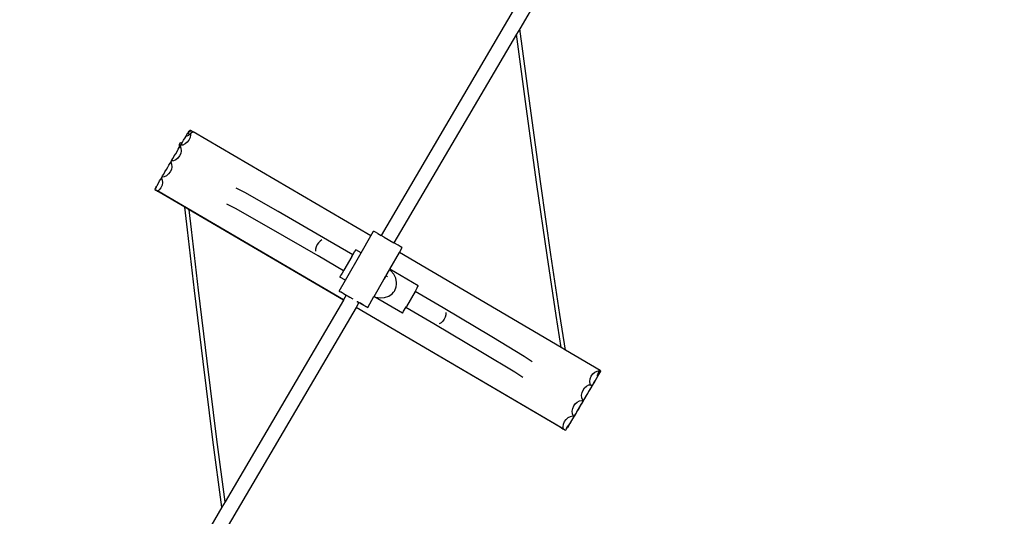
# Model space of a CAD drawing. Units: millimetres. Extents: x -12550 to 12406, y -7765 to 5618.
# Drawn here: x -3326 to -2509, y 943 to 1355 of the extents above; entities that cross this region are included whole.
import ezdxf

# ---------------------------------------------------------------- set-up
doc = ezdxf.new("R2010")
doc.units = ezdxf.units.MM
doc.layers.add('Размеры', color=10, linetype='Continuous', lineweight=5)
doc.dimstyles.new('размеры Маф', dxfattribs={"dimtxt": 150, "dimasz": 50, "dimexe": 50, "dimexo": 0.0625, "dimgap": 0.09, "dimtad": 1, "dimdec": 0, "dimzin": 0, "dimdsep": 46, "dimtxsty": 'Standard', "dimblk": 'ARCHTICK', "dimcen": 0.09, "dimdle": 50, "dimclrd": 256, "dimclre": 256, "dimclrt": 256, "dimadec": 0, "dimazin": 0, "dimtfac": 1, "dimtdec": 0, "dimtix": 1, "dimtofl": 0, "dimtmove": 0, "dimatfit": 3, "dimfxl": 1, "dimtolj": 1, "dimtzin": 0, "dimlwd": -1, "dimlwe": -1, "dimarcsym": 1})

# ---------------------------------------------------------------- blocks, each defined once
blk = doc.blocks.new('_ArchTick')
at = {"color": 0, "linetype": 'ByBlock', "const_width": 0.15}
blk.add_lwpolyline([(-0.5, -0.5), (0.5, 0.5)], dxfattribs=at)
blk = doc.blocks.new('*D10')
at = {"layer": 'Defpoints', "color": 0, "transparency": 16777216}
for p in [(9236.25, 3576.59), (-12499.57, -3434.98), (9236.25, -7715.24)]:
    blk.add_point(p, dxfattribs=at)
at = {"layer": 'Размеры', "transparency": 16777216}
for p, q in [((9236.25, 3576.53), (9236.25, -7765.24)), ((-12499.57, -3435.05), (-12499.57, -7765.24)), ((-12549.57, -7715.24), (9286.25, -7715.24))]:
    blk.add_line(p, q, dxfattribs=at)
at = {"layer": 'Размеры', "transparency": 16777216, "xscale": 50, "yscale": 50, "zscale": 50, "rotation": 180}
blk.add_blockref('_ArchTick', (-12499.57, -7715.24), dxfattribs=at)
at = {"layer": 'Размеры', "transparency": 16777216, "xscale": 50, "yscale": 50, "zscale": 50}
blk.add_blockref('_ArchTick', (9236.25, -7715.24), dxfattribs=at)
at = {"layer": 'Размеры', "transparency": 16777216, "insert": (-1631.66, -7640.15), "char_height": 150, "attachment_point": 5}
blk.add_mtext('\\A1;21736', dxfattribs=at)
blk = doc.blocks.new('*D11')
at = {"layer": 'Defpoints', "color": 0, "transparency": 16777216}
for p in [(7733.91, 3584.65), (-10642.22, -3940.49), (7733.91, -7186.23)]:
    blk.add_point(p, dxfattribs=at)
at = {"layer": 'Размеры', "transparency": 16777216}
for p, q in [((7733.91, 3584.59), (7733.91, -7236.23)), ((-10642.22, -3940.55), (-10642.22, -7236.23)), ((-10692.22, -7186.23), (7783.91, -7186.23))]:
    blk.add_line(p, q, dxfattribs=at)
at = {"layer": 'Размеры', "transparency": 16777216, "xscale": 50, "yscale": 50, "zscale": 50, "rotation": 180}
blk.add_blockref('_ArchTick', (-10642.22, -7186.23), dxfattribs=at)
at = {"layer": 'Размеры', "transparency": 16777216, "xscale": 50, "yscale": 50, "zscale": 50}
blk.add_blockref('_ArchTick', (7733.91, -7186.23), dxfattribs=at)
at = {"layer": 'Размеры', "transparency": 16777216, "insert": (-1454.15, -7111.14), "char_height": 150, "attachment_point": 5}
blk.add_mtext('\\A1;18376', dxfattribs=at)
blk = doc.blocks.new('*D12')
at = {"layer": 'Defpoints', "color": 0, "transparency": 16777216}
for p in [(7736.92, 5567.51), (12356.03, 5567.51), (-10298.4, -5923.38)]:
    blk.add_point(p, dxfattribs=at)
at = {"layer": 'Размеры', "transparency": 16777216}
for p, q in [((12356.03, -5973.38), (12356.03, 5617.51)), ((7736.98, 5567.51), (12406.03, 5567.51)), ((-10298.34, -5923.38), (12406.03, -5923.38))]:
    blk.add_line(p, q, dxfattribs=at)
at = {"layer": 'Размеры', "transparency": 16777216, "xscale": 50, "yscale": 50, "zscale": 50}
for p, rotation in [((12356.03, 5567.51), 90), ((12356.03, -5923.38), 270)]:
    blk.add_blockref('_ArchTick', p, dxfattribs=dict(at, rotation=rotation))
at = {"layer": 'Размеры', "transparency": 16777216, "insert": (12280.94, -177.94), "char_height": 150, "attachment_point": 5, "rotation": 90}
blk.add_mtext('\\A1;11491', dxfattribs=at)
blk = doc.blocks.new('*D13')
at = {"layer": 'Defpoints', "color": 0, "transparency": 16777216}
for p in [(5823.09, 4098.1), (11755.29, 4098.1), (-10641.73, -3940.6)]:
    blk.add_point(p, dxfattribs=at)
at = {"layer": 'Размеры', "transparency": 16777216}
for p, q in [((11755.29, -3990.6), (11755.29, 4148.1)), ((5823.15, 4098.1), (11805.29, 4098.1)), ((-10641.67, -3940.6), (11805.29, -3940.6))]:
    blk.add_line(p, q, dxfattribs=at)
at = {"layer": 'Размеры', "transparency": 16777216, "xscale": 50, "yscale": 50, "zscale": 50}
for p, rotation in [((11755.29, 4098.1), 90), ((11755.29, -3940.6), 270)]:
    blk.add_blockref('_ArchTick', p, dxfattribs=dict(at, rotation=rotation))
at = {"layer": 'Размеры', "transparency": 16777216, "insert": (11680.2, 78.75), "char_height": 150, "attachment_point": 5, "rotation": 90}
blk.add_mtext('\\A1;8039', dxfattribs=at)

msp = doc.modelspace()

# ---------------------------------------------------------------- linework, layer by layer
for p, q in [((-2879.31, 1401.99), (-2911, 1347.96)), ((-2916.29, 1362.97), (-3025.89, 1176.15)), ((-2913.7, 1343.36), (-3015.36, 1170.08)), ((-2911, 1347.96), (-2913.7, 1343.36)), ((-2905.63, 1283.27), (-2913.7, 1343.36)), ((-2902.39, 1283.83), (-2911, 1347.96)), ((-2896.66, 1218.48), (-2905.63, 1283.27)), ((-2893.43, 1219.13), (-2902.39, 1283.83)), ((-3188.82, 1257.34), (-3187.98, 1258.78)), ((-3187.98, 1258.78), (-3187.7, 1259.27)), ((-3187.98, 1258.78), (-3187.8, 1259.07)), ((-3187.98, 1258.78), (-3187.76, 1258.81)), ((-3187.8, 1259.07), (-3187.69, 1259.26)), ((-3187.54, 1259.17), (-3187.76, 1258.81)), ((-3187.76, 1258.81), (-3187.11, 1258.9)), ((-3187.69, 1259.26), (-3186.65, 1261.07)), ((-3187.54, 1259.17), (-3187.69, 1259.26)), ((-3187.11, 1258.9), (-3187.54, 1259.17)), ((-3187.08, 1258.91), (-3185.75, 1259.56)), ((-3186.62, 1261.05), (-3186.65, 1261.07)), ((-3186.2, 1261.77), (-3186.62, 1261.05)), ((-3186.56, 1261.02), (-3186.62, 1261.05)), ((-3186.56, 1261.02), (-3186.14, 1261.68)), ((-3186.54, 1261), (-3186.56, 1261.02)), ((-3186.14, 1261.68), (-3186.54, 1261)), ((-3186.48, 1260.97), (-3186.54, 1261)), ((-3186.48, 1260.97), (-3186.38, 1261.15)), ((-3185.06, 1260.15), (-3186.48, 1260.97)), ((-3185.62, 1261.99), (-3186.38, 1261.15)), ((-3186.17, 1261.81), (-3186.2, 1261.77)), ((-3186.06, 1261.84), (-3186.17, 1261.81)), ((-3186.06, 1261.84), (-3186.14, 1261.68)), ((-3186.04, 1261.88), (-3186.06, 1261.84)), ((-3185.55, 1262.09), (-3186.04, 1261.88)), ((-3185.95, 1262.03), (-3186.04, 1261.88)), ((-3185.95, 1262.03), (-3185.38, 1262.99)), ((-3185.75, 1259.56), (-3185.06, 1260.15)), ((-3185.55, 1262.09), (-3185.62, 1261.99)), ((-3185.52, 1262.14), (-3185.55, 1262.09)), ((-3183.62, 1263.11), (-3185.52, 1262.14)), ((-3185.46, 1262.28), (-3185.52, 1262.14)), ((-3185.09, 1263.14), (-3185.38, 1262.99)), ((-3184.89, 1263.62), (-3185.09, 1263.14)), ((-3184.34, 1263.52), (-3185.09, 1263.14)), ((-3185.06, 1260.15), (-3184.55, 1260.64)), ((-3184.88, 1263.66), (-3184.9, 1263.63)), ((-3184.88, 1263.66), (-3184.89, 1263.62)), ((-3184.88, 1263.66), (-3184.8, 1263.8)), ((-3184.8, 1263.8), (-3184.34, 1263.52)), ((-3184.27, 1259.69), (-3184.66, 1257.51)), ((-3184.55, 1260.64), (-3184.36, 1260.94)), ((-3182.02, 1262.28), (-3184.36, 1260.94)), ((-3184.36, 1260.94), (-3184.27, 1259.69)), ((-3184.29, 1263.55), (-3184.34, 1263.52)), ((-3184.29, 1263.55), (-3183.67, 1263.19)), ((-3183.72, 1263.17), (-3183.62, 1263.11)), ((-3183.57, 1263.13), (-3183.67, 1263.19)), ((-3183.57, 1263.13), (-3183.62, 1263.11)), ((-3183.62, 1263.11), (-3183.59, 1263.09)), ((-3183.59, 1263.09), (-3183.55, 1263.12)), ((-3182.8, 1262.6), (-3183.59, 1263.09)), ((-3183.52, 1263.16), (-3183.57, 1263.13)), ((-3183.5, 1263.14), (-3183.57, 1263.13)), ((-3183.55, 1263.12), (-3183.57, 1263.13)), ((-3183.45, 1263.05), (-3183.55, 1263.12)), ((-3183.5, 1263.14), (-3183.52, 1263.16)), ((-3182.77, 1262.67), (-3183.5, 1263.14)), ((-3182.77, 1262.67), (-3183.45, 1263.05)), ((-3183.45, 1263.05), (-3182.77, 1262.62)), ((-3182.77, 1262.67), (-3182.71, 1262.64)), ((-3182.74, 1262.63), (-3182.77, 1262.67)), ((-3182.74, 1262.63), (-3182.68, 1262.66)), ((-3182.68, 1262.66), (-3182.02, 1262.28)), ((-3181.99, 1262.3), (-3182.02, 1262.28)), ((-3034.54, 1175.81), (-3181.99, 1262.3)), ((-3193.54, 1251.37), (-3193.65, 1250.18)), ((-3193.32, 1252.28), (-3193.54, 1251.37)), ((-3193.5, 1249.42), (-3192.84, 1250.59)), ((-3192.99, 1252.86), (-3193.32, 1252.28)), ((-3192.59, 1253.06), (-3192.99, 1252.86)), ((-3192.84, 1250.59), (-3192.6, 1250.99)), ((-3192.84, 1250.59), (-3192.17, 1248.65)), ((-3192.6, 1250.99), (-3191.92, 1252.12)), ((-3192.29, 1251.04), (-3192.6, 1250.99)), ((-3192.14, 1252.88), (-3192.59, 1253.06)), ((-3191.15, 1251.25), (-3192.29, 1251.04)), ((-3192.25, 1251.11), (-3192.29, 1251.04)), ((-3191.71, 1252), (-3192.25, 1251.11)), ((-3191.74, 1252.41), (-3192.14, 1252.88)), ((-3191.92, 1252.12), (-3191.74, 1252.41)), ((-3191.74, 1252.41), (-3191.01, 1253.64)), ((-3191.21, 1251.41), (-3191.42, 1251.83)), ((-3191.15, 1251.25), (-3191.21, 1251.41)), ((-3190.59, 1251.35), (-3191.15, 1251.25)), ((-3191.01, 1253.64), (-3189.95, 1255.43)), ((-3188.63, 1252.27), (-3190.59, 1251.35)), ((-3189.95, 1255.43), (-3188.82, 1257.34)), ((-3186.92, 1253.67), (-3188.63, 1252.27)), ((-3185.56, 1255.46), (-3186.92, 1253.67)), ((-3184.66, 1257.51), (-3185.56, 1255.46)), ((-3197.69, 1242.23), (-3196.56, 1244.15)), ((-3196.56, 1244.15), (-3195.44, 1246.07)), ((-3195.44, 1246.07), (-3194.39, 1247.87)), ((-3194.39, 1247.87), (-3193.64, 1249.17)), ((-3193.65, 1250.18), (-3193.64, 1249.17)), ((-3193.64, 1249.17), (-3193.5, 1249.42)), ((-3192.4, 1244.32), (-3193.3, 1242.26)), ((-3192.02, 1246.5), (-3192.4, 1244.32)), ((-3192.17, 1248.65), (-3192.02, 1246.5)), ((-3203.18, 1232.87), (-3202.14, 1234.67)), ((-3202.14, 1234.67), (-3201.24, 1236.22)), ((-3201.24, 1236.22), (-3200.58, 1237.39)), ((-3200.58, 1237.39), (-3200.34, 1237.79)), ((-3200.58, 1237.39), (-3199.91, 1235.45)), ((-3200.34, 1237.79), (-3199.66, 1238.92)), ((-3200.04, 1237.84), (-3200.34, 1237.79)), ((-3199.59, 1238.59), (-3200.04, 1237.84)), ((-3198.33, 1238.15), (-3200.04, 1237.84)), ((-3199.91, 1235.45), (-3199.76, 1233.3)), ((-3199.66, 1238.92), (-3198.75, 1240.45)), ((-3199.46, 1238.81), (-3199.59, 1238.59)), ((-3198.75, 1240.45), (-3197.69, 1242.23)), ((-3196.37, 1239.07), (-3198.33, 1238.15)), ((-3194.66, 1240.47), (-3196.37, 1239.07)), ((-3193.3, 1242.26), (-3194.66, 1240.47)), ((-3207.4, 1225.72), (-3206.49, 1227.25)), ((-3206.49, 1227.25), (-3205.44, 1229.03)), ((-3205.44, 1229.03), (-3204.31, 1230.95)), ((-3204.31, 1230.95), (-3203.18, 1232.87)), ((-3202.4, 1227.28), (-3204.11, 1225.87)), ((-3201.05, 1229.06), (-3202.4, 1227.28)), ((-3200.15, 1231.12), (-3201.05, 1229.06)), ((-3199.76, 1233.3), (-3200.15, 1231.12)), ((-3212.05, 1217.75), (-3210.92, 1219.67)), ((-3210.92, 1219.67), (-3209.88, 1221.47)), ((-3209.88, 1221.47), (-3208.98, 1223.03)), ((-3208.98, 1223.03), (-3208.32, 1224.19)), ((-3208.22, 1223.91), (-3208.81, 1222.92)), ((-3207.89, 1217.92), (-3208.79, 1215.87)), ((-3208.32, 1224.19), (-3208.09, 1224.59)), ((-3208.32, 1224.19), (-3208.22, 1223.91)), ((-3208.22, 1223.91), (-3207.65, 1222.26)), ((-3208.09, 1224.59), (-3207.4, 1225.72)), ((-3207.79, 1224.65), (-3208.09, 1224.59)), ((-3207.5, 1220.1), (-3207.89, 1217.92)), ((-3207.21, 1225.61), (-3207.79, 1224.65)), ((-3206.07, 1224.96), (-3207.79, 1224.65)), ((-3207.65, 1222.26), (-3207.5, 1220.1)), ((-3204.11, 1225.87), (-3206.07, 1224.96)), ((-2888.25, 1159.77), (-2896.66, 1218.48)), ((-2885.04, 1160.5), (-2893.43, 1219.13)), ((-3213.73, 1214.38), (-3212.99, 1215.58)), ((-3213.73, 1214.38), (-3212.93, 1213.91)), ((-3213, 1215.95), (-3212.48, 1216.78)), ((-3213, 1215.95), (-3212.99, 1215.58)), ((-3212.99, 1215.58), (-3212.93, 1215.69)), ((-3212.93, 1215.69), (-3212.85, 1215.86)), ((-3212.93, 1213.91), (-3212.93, 1213.84)), ((-3212.93, 1213.91), (-3212.79, 1213.82)), ((-3212.78, 1213.76), (-3212.93, 1213.84)), ((-3212.7, 1216.27), (-3212.86, 1216.01)), ((-3212.85, 1215.86), (-3212.86, 1216.01)), ((-3212.85, 1215.86), (-3212.7, 1216.27)), ((-3212.78, 1213.76), (-3212.79, 1213.82)), ((-3212.79, 1213.82), (-3212.37, 1213.58)), ((-3212.32, 1213.49), (-3212.78, 1213.76)), ((-3212.78, 1213.7), (-3212.78, 1213.76)), ((-3212.78, 1213.7), (-3212.62, 1213.6)), ((-3212.65, 1216.36), (-3212.7, 1216.27)), ((-3212.65, 1216.36), (-3212.48, 1216.78)), ((-3212.27, 1213.4), (-3212.62, 1213.6)), ((-3212.44, 1216.9), (-3212.48, 1216.78)), ((-3212.44, 1216.92), (-3212.33, 1217.28)), ((-3212.44, 1216.9), (-3212.44, 1216.92)), ((-3211.9, 1213.3), (-3212.37, 1213.58)), ((-3212.33, 1217.28), (-3212.05, 1217.75)), ((-3211.9, 1213.3), (-3212.32, 1213.49)), ((-3212.32, 1213.49), (-3212.27, 1213.4)), ((-3211.94, 1213.19), (-3212.27, 1213.4)), ((-3211.94, 1213.19), (-3211.9, 1213.15)), ((-3211.9, 1213.25), (-3211.9, 1213.3)), ((-3211.9, 1213.18), (-3211.9, 1213.25)), ((-3211.71, 1213.18), (-3211.9, 1213.25)), ((-3211.71, 1213.05), (-3211.9, 1213.15)), ((-3211.9, 1213.15), (-3211.71, 1213.07)), ((-3211.71, 1213.14), (-3211.71, 1213.18)), ((-3211.41, 1213.04), (-3211.71, 1213.18)), ((-3211.71, 1213.07), (-3211.71, 1213.14)), ((-3211.41, 1213.04), (-3211.71, 1213.14)), ((-3211.71, 1213.07), (-3211.31, 1212.94)), ((-3211.31, 1212.94), (-3211.71, 1213.05)), ((-3210.14, 1214.08), (-3211.41, 1213.04)), ((-3211.31, 1212.94), (-3211.41, 1213.04)), ((-3211.22, 1212.79), (-3211.31, 1212.94)), ((-3211.22, 1212.79), (-3210.64, 1212.54)), ((-3210.56, 1212.42), (-3210.64, 1212.54)), ((-3210.35, 1212.3), (-3210.56, 1212.42)), ((-3210.4, 1212.39), (-3210.56, 1212.42)), ((-3057.29, 1122.63), (-3210.4, 1212.39)), ((-3188.87, 1199.64), (-3210.35, 1212.3)), ((-3208.79, 1215.87), (-3210.14, 1214.08)), ((-3139.29, 1211.81), (-3146.31, 1215.5)), ((-3111.61, 1196.09), (-3139.29, 1211.81)), ((-3147.04, 1198.61), (-3154.05, 1202.3)), ((-3186.87, 1180.93), (-3188.87, 1199.64)), ((-3185.33, 1197.57), (-3188.87, 1199.64)), ((-3183.57, 1181.07), (-3185.33, 1197.57)), ((-3057.36, 1122.5), (-3185.33, 1197.57)), ((-3119.36, 1182.9), (-3147.04, 1198.61)), ((-3070.59, 1172.38), (-3111.61, 1196.09)), ((-3181.03, 1130.48), (-3186.87, 1180.93)), ((-3177.74, 1130.68), (-3183.57, 1181.07)), ((-3078.34, 1159.18), (-3119.36, 1182.9)), ((-3034.54, 1175.81), (-3032.26, 1179.77)), ((-3031.86, 1179.56), (-3032.26, 1179.77)), ((-3030.68, 1178.89), (-3031.86, 1179.56)), ((-3028.8, 1177.82), (-3030.68, 1178.89)), ((-3028.8, 1177.82), (-3025.89, 1176.15)), ((-3078.08, 1170.22), (-3079.25, 1168.61)), ((-3076.67, 1171.53), (-3078.08, 1170.22)), ((-3075.11, 1172.45), (-3076.67, 1171.53)), ((-3049.62, 1160.13), (-3070.59, 1172.38)), ((-3042.62, 1161.76), (-3034.54, 1175.81)), ((-3023.49, 1174.77), (-3025.89, 1176.15)), ((-3023.49, 1174.77), (-3015.36, 1170.08)), ((-3012.02, 1168.14), (-3015.36, 1170.08)), ((-3080.54, 1164.93), (-3080.58, 1163.11)), ((-3080.08, 1166.8), (-3080.54, 1164.93)), ((-3079.25, 1168.61), (-3080.08, 1166.8)), ((-3055.69, 1139.06), (-3042.62, 1161.76)), ((-3049.62, 1160.13), (-3049.06, 1161.02)), ((-3049.07, 1161.09), (-3048.03, 1162.83)), ((-3049.06, 1161.02), (-3049.07, 1161.09)), ((-3047.37, 1163.98), (-3048.03, 1162.88)), ((-3048.03, 1162.83), (-3048.03, 1162.88)), ((-3047.37, 1163.98), (-3047.15, 1164.38)), ((-3042.62, 1161.76), (-3047.15, 1164.38)), ((-3018.89, 1148.08), (-3010.91, 1161.94)), ((-3010.13, 1167.04), (-3012.02, 1168.14)), ((-3010.91, 1161.94), (-3008.52, 1166.09)), ((-2876.57, 1083.14), (-3010.91, 1161.94)), ((-3008.94, 1166.34), (-3010.13, 1167.04)), ((-3008.52, 1166.09), (-3008.94, 1166.34)), ((-3057.26, 1146.87), (-3078.34, 1159.18)), ((-3050.42, 1158.66), (-3056.95, 1147.31)), ((-3050.42, 1158.66), (-3049.62, 1160.13)), ((-3049.59, 1160.11), (-3049.62, 1160.13)), ((-2880.79, 1109.8), (-2888.25, 1159.77)), ((-2877.59, 1110.6), (-2885.04, 1160.5)), ((-3058.29, 1144.98), (-3059.35, 1143.22)), ((-3057.26, 1146.87), (-3058.31, 1145.03)), ((-3058.29, 1144.98), (-3058.31, 1145.03)), ((-3057.26, 1146.87), (-3056.95, 1147.31)), ((-3057.22, 1146.84), (-3057.26, 1146.87)), ((-3021.77, 1143.07), (-3019.09, 1147.72)), ((-3019.09, 1147.72), (-3018.89, 1148.08)), ((-3018.01, 1146.92), (-3019.09, 1147.72)), ((-2995.17, 1134.41), (-3018.89, 1148.08)), ((-3015.53, 1143.98), (-3018.01, 1146.92)), ((-3060.88, 1130.04), (-3055.69, 1139.06)), ((-3060, 1142.07), (-3060.22, 1141.67)), ((-3055.69, 1139.06), (-3060.22, 1141.67)), ((-3060, 1142.07), (-3059.34, 1143.17)), ((-3059.35, 1143.22), (-3059.34, 1143.17)), ((-3031.87, 1125.53), (-3023.7, 1139.71)), ((-3023.7, 1139.71), (-3022.83, 1141.22)), ((-3023.7, 1139.71), (-3022.74, 1140.99)), ((-3022.83, 1141.22), (-3022.12, 1142.47)), ((-3022.74, 1140.99), (-3022.12, 1142.47)), ((-3022.12, 1142.47), (-3021.77, 1143.07)), ((-3020.82, 1141.78), (-3021.77, 1143.07)), ((-3013.88, 1140.71), (-3015.53, 1143.98)), ((-3013.88, 1140.71), (-3013.88, 1140.63)), ((-3013.17, 1137.15), (-3013.88, 1140.63)), ((-3013.27, 1135.77), (-3013.16, 1137.08)), ((-3013.17, 1137.15), (-3013.16, 1137.08)), ((-3173.84, 1071.41), (-3181.03, 1130.48)), ((-3170.56, 1071.7), (-3177.74, 1130.68)), ((-3060.48, 1129.83), (-3060.88, 1130.04)), ((-3060.48, 1129.83), (-3060.47, 1129.79)), ((-3060.47, 1129.79), (-3059.27, 1129.08)), ((-3059.3, 1129.16), (-3060.47, 1129.79)), ((-3057.43, 1128.09), (-3059.3, 1129.16)), ((-3059.27, 1129.08), (-3057.38, 1127.98)), ((-3054.97, 1126.68), (-3057.43, 1128.09)), ((-3057.38, 1127.98), (-3054.97, 1126.58)), ((-3016.82, 1127.72), (-3015.78, 1129.03)), ((-3015.78, 1129.03), (-3014.95, 1130.07)), ((-3014.95, 1130.07), (-3014.69, 1130.4)), ((-3014.69, 1130.4), (-3014.66, 1130.49)), ((-3014.66, 1130.49), (-3013.44, 1133.6)), ((-3013.44, 1133.6), (-3013.27, 1135.77)), ((-2997.83, 1129.75), (-3004.97, 1117.34)), ((-2996.05, 1132.87), (-2997.83, 1129.75)), ((-2974.57, 1116.04), (-2997.83, 1129.75)), ((-2996.05, 1132.87), (-2995.39, 1134.01)), ((-2995.39, 1134.01), (-2995.17, 1134.41)), ((-3057.36, 1122.5), (-3155.6, 955.04)), ((-3057.29, 1122.63), (-3057.36, 1122.5)), ((-3054.97, 1126.58), (-3057.29, 1122.63)), ((-3054.95, 1126.62), (-3054.97, 1126.68)), ((-3054.95, 1126.62), (-3054.97, 1126.58)), ((-3054.95, 1126.62), (-3053.32, 1125.7)), ((-3053.32, 1125.7), (-3052.11, 1125.04)), ((-3052.11, 1125.04), (-3049.56, 1123.54)), ((-3044.44, 1120.51), (-3046.8, 1116.48)), ((-3045.97, 1121.5), (-3045.87, 1121.4)), ((-3045.87, 1121.4), (-3044.41, 1120.54)), ((-3044.41, 1120.54), (-3044.44, 1120.51)), ((-3044.44, 1120.51), (-3040.6, 1118.3)), ((-3043.11, 1119.84), (-3044.41, 1120.54)), ((-3040.64, 1118.41), (-3043.11, 1119.84)), ((-3037.15, 1116.35), (-3031.95, 1125.38)), ((-3031.95, 1125.38), (-3031.87, 1125.53)), ((-3008.24, 1111.7), (-3031.95, 1125.38)), ((-3031.87, 1125.53), (-3030.63, 1124.99)), ((-3030.63, 1124.99), (-3026.85, 1124.32)), ((-3026.85, 1124.32), (-3023.12, 1124.57)), ((-3023.12, 1124.57), (-3019.7, 1125.73)), ((-3019.7, 1125.73), (-3016.82, 1127.72)), ((-3046.88, 1116.35), (-3153.03, 935.4)), ((-3046.8, 1116.48), (-3046.88, 1116.35)), ((-2876.94, 1016.71), (-3046.88, 1116.35)), ((-2877.34, 1017.02), (-3046.8, 1116.48)), ((-3038.75, 1117.31), (-3040.64, 1118.41)), ((-3040.6, 1118.3), (-3038.72, 1117.23)), ((-3037.56, 1116.61), (-3038.75, 1117.31)), ((-3038.72, 1117.23), (-3037.56, 1116.61)), ((-3037.56, 1116.61), (-3037.54, 1116.57)), ((-3037.54, 1116.57), (-3037.15, 1116.35)), ((-3008.24, 1111.7), (-3008.02, 1112.08)), ((-3008.02, 1112.08), (-3007.36, 1113.2)), ((-3007.36, 1113.2), (-3005.46, 1116.48)), ((-3005.46, 1116.48), (-3004.97, 1117.34)), ((-2982.32, 1102.84), (-3005.46, 1116.48)), ((-2934.17, 1091.99), (-2974.57, 1116.04)), ((-2972.3, 1112.12), (-2972.33, 1110.31)), ((-2976.2, 1103.71), (-2977.77, 1102.79)), ((-2974.79, 1105.02), (-2976.2, 1103.71)), ((-2973.62, 1106.64), (-2974.79, 1105.02)), ((-2972.78, 1108.44), (-2973.62, 1106.64)), ((-2972.33, 1110.31), (-2972.78, 1108.44)), ((-2876.57, 1083.14), (-2880.79, 1109.8)), ((-2872.89, 1080.99), (-2877.59, 1110.6)), ((-2941.92, 1078.79), (-2982.32, 1102.84)), ((-2907.42, 1075.76), (-2934.17, 1091.99)), ((-2872.89, 1080.99), (-2876.57, 1083.14)), ((-2844.2, 1064.15), (-2872.89, 1080.99)), ((-3165.62, 1006.4), (-3173.84, 1071.41)), ((-3162.35, 1006.77), (-3170.56, 1071.7)), ((-2915.16, 1062.56), (-2941.92, 1078.79)), ((-2900.61, 1071.36), (-2907.42, 1075.76)), ((-2908.35, 1058.16), (-2915.16, 1062.56)), ((-2850.39, 1061.16), (-2848.73, 1062.61)), ((-2848.73, 1062.61), (-2846.83, 1063.56)), ((-2846.83, 1063.56), (-2844.8, 1063.96)), ((-2845.62, 1062.69), (-2846.16, 1061.38)), ((-2845.5, 1062.88), (-2845.62, 1062.69)), ((-2844.58, 1063.79), (-2845.5, 1062.88)), ((-2844.75, 1063.92), (-2844.8, 1063.96)), ((-2844.8, 1063.96), (-2844.46, 1063.85)), ((-2844.75, 1063.92), (-2844.53, 1063.93)), ((-2844.58, 1063.79), (-2844.75, 1063.92)), ((-2844.58, 1063.79), (-2844.46, 1063.85)), ((-2844.53, 1063.93), (-2844.46, 1063.93)), ((-2844.53, 1063.93), (-2844.38, 1063.86)), ((-2844.46, 1063.85), (-2844.46, 1063.93)), ((-2844.46, 1063.93), (-2844.2, 1063.9)), ((-2844.38, 1063.86), (-2844.46, 1063.85)), ((-2844.41, 1062.46), (-2844.46, 1063.85)), ((-2844.44, 1063.93), (-2844.38, 1063.86)), ((-2844.41, 1062.46), (-2844.36, 1062.54)), ((-2844.31, 1063.88), (-2844.37, 1063.87)), ((-2844.31, 1063.88), (-2844.32, 1063.91)), ((-2844.28, 1063.91), (-2844.31, 1063.88)), ((-2844.2, 1063.9), (-2844.31, 1063.88)), ((-2844.31, 1062.45), (-2843.93, 1063.1)), ((-2844.2, 1064.04), (-2844.2, 1064.15)), ((-2843.96, 1063.89), (-2844.2, 1064.04)), ((-2844.2, 1064.04), (-2844.2, 1063.9)), ((-2843.96, 1063.89), (-2843.93, 1063.1)), ((-2852.83, 1055.02), (-2852.51, 1057.24)), ((-2852.63, 1052.83), (-2852.83, 1055.02)), ((-2852.51, 1057.24), (-2851.67, 1059.33)), ((-2851.67, 1059.33), (-2850.39, 1061.16)), ((-2849, 1054.71), (-2850.02, 1052.99)), ((-2849.38, 1053.73), (-2848.3, 1055.58)), ((-2847.89, 1056.61), (-2849, 1054.71)), ((-2848.3, 1055.58), (-2847.17, 1057.52)), ((-2846.75, 1058.55), (-2847.89, 1056.61)), ((-2847.17, 1057.52), (-2846.05, 1059.42)), ((-2846.33, 1059.27), (-2846.75, 1058.55)), ((-2846.38, 1059.61), (-2846.29, 1060.42)), ((-2846.38, 1059.61), (-2846.33, 1059.27)), ((-2846.21, 1059.46), (-2846.33, 1059.27)), ((-2846.16, 1059.37), (-2846.31, 1059.14)), ((-2846.25, 1060.81), (-2846.29, 1060.42)), ((-2846.23, 1060.19), (-2846.29, 1060.42)), ((-2846.16, 1061.38), (-2846.25, 1060.81)), ((-2845.64, 1060.39), (-2846.21, 1059.46)), ((-2846.07, 1059.51), (-2846.16, 1059.37)), ((-2846.05, 1059.62), (-2846.08, 1059.56)), ((-2846.07, 1059.51), (-2846.08, 1059.56)), ((-2846.05, 1059.62), (-2845.64, 1060.39)), ((-2845.59, 1060.3), (-2846.05, 1059.62)), ((-2846.05, 1059.42), (-2845.99, 1059.52)), ((-2845.99, 1059.52), (-2845.59, 1060.3)), ((-2845.38, 1060.78), (-2845.64, 1060.39)), ((-2845.59, 1060.3), (-2845.33, 1060.68)), ((-2844.71, 1061.96), (-2845.38, 1060.78)), ((-2845.33, 1060.68), (-2844.66, 1061.87)), ((-2844.41, 1062.46), (-2844.71, 1061.96)), ((-2844.66, 1061.87), (-2844.31, 1062.45)), ((-2859.28, 1045.69), (-2858.45, 1047.78)), ((-2858.45, 1047.78), (-2857.16, 1049.62)), ((-2857.16, 1049.62), (-2855.51, 1051.06)), ((-2855.51, 1051.06), (-2853.61, 1052.01)), ((-2854.75, 1044.6), (-2853.63, 1046.5)), ((-2853.53, 1047), (-2854.66, 1045.06)), ((-2853.63, 1046.5), (-2852.61, 1048.22)), ((-2853.61, 1052.01), (-2852.42, 1052.24)), ((-2852.45, 1048.85), (-2853.53, 1047)), ((-2852.42, 1052.24), (-2852.63, 1052.83)), ((-2852.61, 1048.22), (-2851.76, 1049.64)), ((-2851.5, 1050.5), (-2852.45, 1048.85)), ((-2851.06, 1051.27), (-2852.42, 1052.24)), ((-2851.76, 1049.64), (-2851.19, 1050.57)), ((-2851.06, 1051.27), (-2851.5, 1050.5)), ((-2851.19, 1050.57), (-2851.08, 1050.77)), ((-2851.08, 1050.77), (-2850.33, 1052.09)), ((-2850.88, 1051.57), (-2851.06, 1051.27)), ((-2850.02, 1052.99), (-2850.88, 1051.57)), ((-2850.33, 1052.09), (-2849.38, 1053.73)), ((-2863.25, 1037.86), (-2861.35, 1038.81)), ((-2861.35, 1038.81), (-2859.32, 1039.21)), ((-2859.61, 1043.47), (-2859.28, 1045.69)), ((-2859.4, 1041.28), (-2859.61, 1043.47)), ((-2858.68, 1039.26), (-2859.4, 1041.28)), ((-2859.32, 1039.21), (-2858.64, 1039.15)), ((-2858.49, 1038.61), (-2859.24, 1037.3)), ((-2858.28, 1038.98), (-2858.68, 1039.26)), ((-2858.68, 1039.26), (-2858.64, 1039.15)), ((-2858.6, 1039.15), (-2858.68, 1039.26)), ((-2858.66, 1037.85), (-2857.91, 1039.17)), ((-2858.64, 1039.15), (-2858.6, 1039.15)), ((-2858.6, 1039.15), (-2858.31, 1038.94)), ((-2858.31, 1038.94), (-2858.49, 1038.61)), ((-2858.28, 1038.98), (-2858.31, 1038.94)), ((-2857.65, 1040.02), (-2858.28, 1038.98)), ((-2857.91, 1039.17), (-2856.96, 1040.81)), ((-2856.8, 1041.45), (-2857.65, 1040.02)), ((-2856.96, 1040.81), (-2855.88, 1042.66)), ((-2855.78, 1043.17), (-2856.8, 1041.45)), ((-2855.88, 1042.66), (-2854.75, 1044.6)), ((-2854.66, 1045.06), (-2855.78, 1043.17)), ((-2867.35, 1030.27), (-2867.03, 1032.49)), ((-2867.15, 1028.08), (-2867.35, 1030.27)), ((-2867.03, 1032.49), (-2866.19, 1034.59)), ((-2866.19, 1034.59), (-2864.9, 1036.42)), ((-2864.9, 1036.42), (-2863.25, 1037.86)), ((-2863.52, 1029.97), (-2864.54, 1028.25)), ((-2862.41, 1031.86), (-2863.52, 1029.97)), ((-2863.46, 1029.74), (-2862.33, 1031.68)), ((-2861.27, 1033.8), (-2862.41, 1031.86)), ((-2862.33, 1031.68), (-2861.21, 1033.57)), ((-2860.19, 1035.66), (-2861.27, 1033.8)), ((-2861.21, 1033.57), (-2860.19, 1035.29)), ((-2859.24, 1037.3), (-2860.19, 1035.66)), ((-2860.19, 1035.29), (-2859.34, 1036.72)), ((-2859.34, 1036.72), (-2858.78, 1037.65)), ((-2858.78, 1037.65), (-2858.66, 1037.85)), ((-2873.79, 1021.63), (-2872.51, 1023.46)), ((-2872.51, 1023.46), (-2870.85, 1024.9)), ((-2870.85, 1024.9), (-2868.95, 1025.85)), ((-2868.95, 1025.85), (-2866.92, 1026.25)), ((-2868.61, 1021), (-2867.77, 1022.37)), ((-2868.51, 1021.41), (-2868.35, 1021.64)), ((-2867.79, 1022.7), (-2868.35, 1021.64)), ((-2866.85, 1024.34), (-2867.79, 1022.7)), ((-2867.77, 1022.37), (-2866.92, 1023.8)), ((-2866.47, 1026.21), (-2867.15, 1028.08)), ((-2866.92, 1026.25), (-2866.47, 1026.21)), ((-2866.92, 1023.8), (-2866.36, 1024.72)), ((-2866.09, 1025.66), (-2866.85, 1024.34)), ((-2865.98, 1025.86), (-2866.47, 1026.21)), ((-2866.36, 1024.72), (-2866.24, 1024.93)), ((-2866.24, 1024.93), (-2865.49, 1026.24)), ((-2865.98, 1025.86), (-2866.09, 1025.66)), ((-2865.4, 1026.82), (-2865.98, 1025.86)), ((-2865.49, 1026.24), (-2864.54, 1027.88)), ((-2864.54, 1028.25), (-2865.4, 1026.82)), ((-2864.54, 1027.88), (-2863.46, 1029.74)), ((-2877.34, 1017.02), (-2877.2, 1016.94)), ((-2877.2, 1016.94), (-2877.04, 1016.83)), ((-2877.04, 1016.83), (-2876.86, 1016.75)), ((-2876.94, 1016.71), (-2876.79, 1016.63)), ((-2876.86, 1016.75), (-2876.89, 1016.74)), ((-2876.86, 1016.75), (-2876.6, 1016.6)), ((-2876.63, 1016.52), (-2876.79, 1016.63)), ((-2876.06, 1016.14), (-2876.63, 1016.52)), ((-2876.63, 1016.52), (-2876.31, 1016.39)), ((-2876.31, 1016.39), (-2876.6, 1016.6)), ((-2876.2, 1016.3), (-2876.31, 1016.39)), ((-2876.2, 1016.3), (-2876.06, 1016.18)), ((-2876.2, 1016.3), (-2876.06, 1016.24)), ((-2876.06, 1016.29), (-2876.06, 1016.24)), ((-2876.06, 1016.24), (-2876.06, 1016.18)), ((-2876.06, 1016.24), (-2875.61, 1016.03)), ((-2876.06, 1016.18), (-2875.9, 1016.08)), ((-2876.06, 1016.14), (-2875.9, 1016.08)), ((-2874.78, 1015.42), (-2875.9, 1016.08)), ((-2875.9, 1016.08), (-2875.2, 1015.72)), ((-2875.61, 1016.03), (-2874.79, 1015.57)), ((-2875.2, 1015.72), (-2873.99, 1015.02)), ((-2874.95, 1017.31), (-2874.63, 1019.53)), ((-2874.79, 1015.57), (-2874.95, 1017.31)), ((-2874.79, 1015.57), (-2874.28, 1015.26)), ((-2873.68, 1014.77), (-2874.78, 1015.42)), ((-2874.63, 1019.53), (-2873.79, 1021.63)), ((-2874.28, 1015.26), (-2873.93, 1015.05)), ((-2873.99, 1015.02), (-2873.93, 1015.05)), ((-2873.93, 1015.05), (-2873.64, 1014.88)), ((-2873.68, 1014.77), (-2873.64, 1014.88)), ((-2873.64, 1014.88), (-2872.71, 1014.34)), ((-2872.52, 1015.56), (-2872.71, 1014.34)), ((-2872.41, 1015.83), (-2872.52, 1015.56)), ((-2872.41, 1015.83), (-2871.4, 1016.35)), ((-2872.21, 1016.32), (-2872.41, 1015.83)), ((-2871.62, 1017.37), (-2872.21, 1016.32)), ((-2870.62, 1018.6), (-2871.62, 1017.37)), ((-2870.3, 1018.24), (-2871.4, 1016.35)), ((-2870.19, 1019.03), (-2870.62, 1018.6)), ((-2870.27, 1018.26), (-2870.3, 1018.24)), ((-2870.27, 1018.26), (-2869.33, 1019.83)), ((-2869.7, 1019.42), (-2870.19, 1019.03)), ((-2869.7, 1019.42), (-2869.45, 1019.86)), ((-2869.45, 1019.86), (-2869.07, 1020.48)), ((-2869.45, 1019.86), (-2869.3, 1019.97)), ((-2869.33, 1019.83), (-2869.21, 1020.04)), ((-2869.3, 1019.97), (-2869.33, 1019.83)), ((-2869.28, 1020), (-2869.3, 1019.97)), ((-2869.07, 1020.48), (-2869.28, 1020)), ((-2869.21, 1020.04), (-2869.11, 1020.11)), ((-2868.88, 1020.52), (-2869.11, 1020.11)), ((-2869.07, 1020.48), (-2868.87, 1020.84)), ((-2868.79, 1020.65), (-2868.88, 1020.52)), ((-2868.87, 1020.84), (-2868.83, 1020.89)), ((-2868.76, 1020.92), (-2868.83, 1020.89)), ((-2868.79, 1020.65), (-2868.77, 1020.76)), ((-2868.77, 1020.76), (-2868.61, 1021)), ((-2868.62, 1021.17), (-2868.76, 1020.92)), ((-2868.51, 1021.41), (-2868.62, 1021.17)), ((-3158.31, 950.41), (-3165.62, 1006.4)), ((-3155.6, 955.04), (-3162.35, 1006.77)), ((-3158.31, 950.41), (-3267.84, 763.71)), ((-3155.6, 955.04), (-3158.31, 950.41))]:
    msp.add_line(p, q)

# ---------------------------------------------------------------- dimensions: what is measured, and where the dimension line sits
at = {"layer": 'Размеры'}
for base, p1, p2, picture, middle in [((12356.03, 5567.51), (-10298.4, -5923.38), (7736.92, 5567.51), '*D12', (12280.94, -177.94)), ((11755.29, 4098.1), (-10641.73, -3940.6), (5823.09, 4098.1), '*D13', (11680.2, 78.75))]:
    dim = msp.add_linear_dim(base=base, p1=p1, p2=p2, angle=90, dimstyle='размеры Маф', dxfattribs=at)
    dim.commit()
    dim.dimension.update_dxf_attribs({"geometry": picture, "text_midpoint": middle})
for base, p1, p2, picture, middle in [((7733.91, -7186.23), (-10642.22, -3940.49), (7733.91, 3584.65), '*D11', (-1454.15, -7111.14)), ((9236.25, -7715.24), (-12499.57, -3434.98), (9236.25, 3576.59), '*D10', (-1631.66, -7640.15))]:
    dim = msp.add_linear_dim(base=base, p1=p1, p2=p2, dimstyle='размеры Маф', dxfattribs=at)
    dim.commit()
    dim.dimension.update_dxf_attribs({"geometry": picture, "text_midpoint": middle})

doc.saveas('drawing.dxf')
